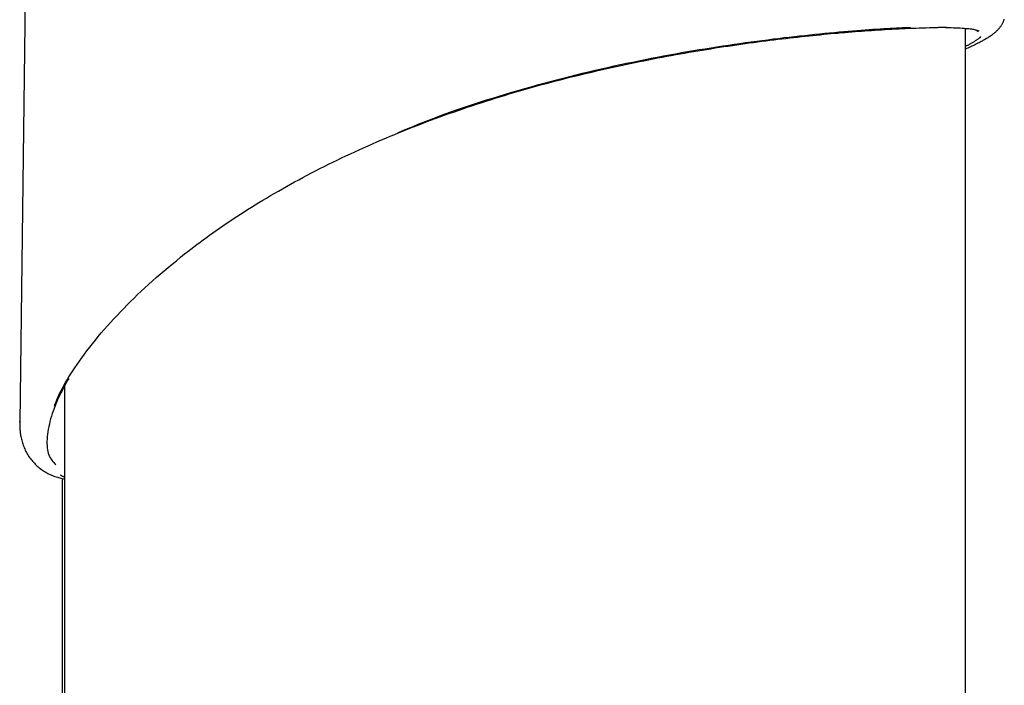
# Model space of a CAD drawing. Extents: x -3393 to 14578, y -7433 to -2532.
# Drawn here: x 7103 to 7245, y -3450 to -3354 of the extents above; entities that cross this region are included whole.
import ezdxf

# ---------------------------------------------------------------- set-up
doc = ezdxf.new("R2010")
doc.units = 0

msp = doc.modelspace()

# ---------------------------------------------------------------- linework, layer by layer
at = {"color": 7, "linetype": 'Continuous'}
for p, q in [((7104.49, -3318.9), (7103.26, -3412.47)), ((7236.99, -3355.57), (7236.92, -3355.57)), ((7239.75, -3736.25), (7239.75, -3355.69)), ((7109.75, -3407.27), (7109.75, -3552.4)), ((7103.28, -3412.47), (7103.27, -3412.39)), ((7109.39, -3420.6), (7109.39, -3551.3))]:
    msp.add_line(p, q, dxfattribs=at)
for points in [[(7127.06, -3388.22), (7127.5, -3387.89), (7127.95, -3387.55), (7128.39, -3387.21), (7128.84, -3386.87), (7129.28, -3386.54), (7129.74, -3386.2), (7130.2, -3385.86), (7130.66, -3385.52), (7131.13, -3385.19), (7131.61, -3384.85), (7132.09, -3384.51), (7132.58, -3384.17), (7133.07, -3383.84), (7133.57, -3383.5), (7134.08, -3383.17), (7134.59, -3382.83), (7135.11, -3382.49), (7135.63, -3382.16), (7136.15, -3381.82), (7136.69, -3381.49), (7137.23, -3381.16), (7137.77, -3380.82), (7138.32, -3380.49), (7138.87, -3380.16), (7139.44, -3379.82), (7140, -3379.49), (7140.58, -3379.16), (7141.16, -3378.83), (7141.74, -3378.5), (7142.33, -3378.17), (7142.93, -3377.84), (7143.52, -3377.52), (7144.13, -3377.19), (7144.74, -3376.87), (7145.35, -3376.55), (7145.96, -3376.23), (7146.58, -3375.92), (7147.2, -3375.6), (7147.83, -3375.29), (7148.45, -3374.98), (7149.08, -3374.68), (7149.71, -3374.37), (7150.34, -3374.07), (7150.98, -3373.78), (7151.61, -3373.48), (7152.25, -3373.19), (7152.89, -3372.9), (7153.53, -3372.62), (7154.16, -3372.34), (7154.8, -3372.06), (7155.45, -3371.78), (7156.09, -3371.51), (7156.73, -3371.24), (7157.37, -3370.98), (7158.01, -3370.71), (7158.66, -3370.45), (7159.3, -3370.2), (7159.95, -3369.94), (7160.6, -3369.69), (7161.25, -3369.44), (7161.9, -3369.19), (7162.55, -3368.95), (7163.2, -3368.71), (7163.86, -3368.47), (7164.52, -3368.23), (7165.18, -3367.99), (7165.84, -3367.76), (7166.51, -3367.53), (7167.18, -3367.3), (7167.84, -3367.07), (7168.51, -3366.85), (7169.19, -3366.63), (7169.86, -3366.41), (7170.53, -3366.19), (7171.2, -3365.98), (7171.88, -3365.76), (7172.55, -3365.56), (7173.23, -3365.35), (7173.9, -3365.15), (7174.57, -3364.95), (7175.25, -3364.75), (7175.92, -3364.56), (7176.59, -3364.36), (7177.27, -3364.17), (7177.94, -3363.99), (7178.61, -3363.8), (7179.28, -3363.62), (7179.95, -3363.44), (7180.62, -3363.27), (7181.29, -3363.09), (7181.96, -3362.92), (7182.63, -3362.75), (7183.3, -3362.58), (7183.97, -3362.42), (7184.65, -3362.26), (7185.32, -3362.09), (7185.99, -3361.94), (7186.66, -3361.78), (7187.33, -3361.63), (7188, -3361.48), (7188.67, -3361.33), (7189.34, -3361.18), (7190.01, -3361.03), (7190.68, -3360.89), (7191.34, -3360.75), (7192.01, -3360.61), (7192.67, -3360.48), (7193.33, -3360.35), (7193.99, -3360.21), (7194.65, -3360.09), (7195.31, -3359.96), (7195.96, -3359.84), (7196.61, -3359.71), (7197.26, -3359.6), (7197.91, -3359.48), (7198.55, -3359.36), (7199.2, -3359.25), (7199.83, -3359.14), (7200.47, -3359.03), (7201.11, -3358.93), (7201.74, -3358.82), (7202.37, -3358.72), (7202.99, -3358.62), (7203.62, -3358.52), (7204.24, -3358.42), (7204.86, -3358.33), (7205.48, -3358.24), (7206.1, -3358.15), (7206.71, -3358.06), (7207.32, -3357.97), (7207.93, -3357.88), (7208.53, -3357.8), (7209.13, -3357.72), (7209.73, -3357.64), (7210.33, -3357.56), (7210.92, -3357.48), (7211.51, -3357.41), (7212.09, -3357.34), (7212.67, -3357.27), (7213.25, -3357.2), (7213.82, -3357.13), (7214.39, -3357.06), (7214.95, -3357), (7215.51, -3356.94), (7216.06, -3356.88), (7216.61, -3356.82), (7217.15, -3356.76), (7217.69, -3356.7), (7218.23, -3356.65), (7218.76, -3356.6), (7219.28, -3356.55), (7219.8, -3356.5), (7220.32, -3356.45), (7220.83, -3356.4), (7221.33, -3356.36), (7221.83, -3356.31), (7222.33, -3356.27), (7222.82, -3356.23), (7223.31, -3356.19), (7223.79, -3356.15), (7224.27, -3356.11), (7224.74, -3356.08), (7225.21, -3356.04), (7225.69, -3356.01), (7226.16, -3355.98), (7226.63, -3355.94), (7227.11, -3355.91), (7227.6, -3355.88), (7228.09, -3355.85), (7228.58, -3355.82), (7229.08, -3355.79), (7229.59, -3355.76), (7230.09, -3355.74), (7230.59, -3355.71), (7231.09, -3355.69), (7231.59, -3355.67), (7232.09, -3355.65), (7232.58, -3355.64), (7233.06, -3355.62), (7233.55, -3355.61), (7234.03, -3355.6), (7234.51, -3355.59), (7234.99, -3355.58), (7235.46, -3355.57)], [(7231.77, -3355.58), (7231.38, -3355.6), (7230.98, -3355.61), (7230.58, -3355.63), (7230.17, -3355.65), (7229.75, -3355.67), (7229.32, -3355.69), (7228.87, -3355.72), (7228.41, -3355.74), (7227.93, -3355.77), (7227.43, -3355.8), (7226.92, -3355.84), (7226.38, -3355.87), (7225.83, -3355.91), (7225.26, -3355.95), (7224.67, -3356), (7224.07, -3356.05), (7223.44, -3356.1), (7222.81, -3356.15), (7222.16, -3356.2), (7221.49, -3356.26), (7220.81, -3356.32), (7220.12, -3356.39), (7219.42, -3356.45), (7218.71, -3356.52), (7217.99, -3356.59), (7217.27, -3356.67), (7216.53, -3356.75), (7215.79, -3356.83), (7215.04, -3356.91), (7214.29, -3357), (7213.52, -3357.08), (7212.75, -3357.18), (7211.97, -3357.27), (7211.19, -3357.37), (7210.4, -3357.47), (7209.6, -3357.58), (7208.8, -3357.68), (7207.99, -3357.79), (7207.18, -3357.91), (7206.35, -3358.03), (7205.53, -3358.15), (7204.7, -3358.27), (7203.86, -3358.4), (7203.02, -3358.53), (7202.17, -3358.67), (7201.32, -3358.81), (7200.47, -3358.95), (7199.61, -3359.09), (7198.75, -3359.24), (7197.88, -3359.4), (7197.01, -3359.56), (7196.14, -3359.72), (7195.26, -3359.88), (7194.38, -3360.05), (7193.49, -3360.23), (7192.6, -3360.4), (7191.71, -3360.59), (7190.81, -3360.77), (7189.91, -3360.97), (7189, -3361.16), (7188.09, -3361.36), (7187.18, -3361.57), (7186.27, -3361.78), (7185.35, -3361.99), (7184.43, -3362.21), (7183.51, -3362.44), (7182.58, -3362.67), (7181.66, -3362.9), (7180.73, -3363.14), (7179.8, -3363.38), (7178.87, -3363.63), (7177.94, -3363.89), (7177.01, -3364.15), (7176.08, -3364.41), (7175.15, -3364.68), (7174.23, -3364.96), (7173.31, -3365.23), (7172.39, -3365.51), (7171.49, -3365.79), (7170.59, -3366.07), (7169.7, -3366.35), (7168.82, -3366.64), (7167.96, -3366.92), (7167.1, -3367.21), (7166.26, -3367.5), (7165.43, -3367.78), (7164.62, -3368.08), (7163.81, -3368.37), (7163.02, -3368.67), (7162.25, -3368.97), (7161.48, -3369.27), (7160.73, -3369.57), (7159.98, -3369.88), (7159.23, -3370.18), (7158.49, -3370.49), (7157.75, -3370.79)], [(7235.46, -3355.57), (7235.6, -3355.56), (7235.74, -3355.55), (7235.88, -3355.54), (7236.01, -3355.54), (7236.14, -3355.53), (7236.26, -3355.53), (7236.37, -3355.52), (7236.47, -3355.52), (7236.56, -3355.52), (7236.64, -3355.53), (7236.71, -3355.53), (7236.77, -3355.54), (7236.83, -3355.54), (7236.89, -3355.55), (7236.94, -3355.56), (7236.99, -3355.57)], [(7236.99, -3355.57), (7236.88, -3355.57), (7236.79, -3355.55)], [(7236.99, -3355.57), (7237.33, -3355.58), (7237.68, -3355.59), (7238.01, -3355.6), (7238.34, -3355.61), (7238.66, -3355.62), (7238.96, -3355.63), (7239.25, -3355.65), (7239.52, -3355.67), (7239.77, -3355.69), (7240, -3355.71), (7240.2, -3355.73), (7240.4, -3355.75), (7240.57, -3355.78), (7240.73, -3355.8), (7240.87, -3355.83), (7241, -3355.86), (7241.12, -3355.89), (7241.22, -3355.91), (7241.32, -3355.94), (7241.41, -3355.97), (7241.49, -3356), (7241.57, -3356.03), (7241.65, -3356.06), (7241.72, -3356.09)], [(7239.75, -3358.65), (7239.94, -3358.56), (7240.12, -3358.48), (7240.3, -3358.39), (7240.48, -3358.31), (7240.66, -3358.22), (7240.84, -3358.14), (7241.01, -3358.05), (7241.19, -3357.97), (7241.36, -3357.88), (7241.52, -3357.8), (7241.69, -3357.72), (7241.85, -3357.63), (7242, -3357.55), (7242.16, -3357.47), (7242.3, -3357.39), (7242.45, -3357.3), (7242.59, -3357.22), (7242.73, -3357.15), (7242.86, -3357.07), (7242.99, -3356.99), (7243.11, -3356.91), (7243.23, -3356.83), (7243.35, -3356.76), (7243.46, -3356.68), (7243.57, -3356.6), (7243.67, -3356.53), (7243.77, -3356.45), (7243.87, -3356.37), (7243.96, -3356.3), (7244.05, -3356.22), (7244.13, -3356.15), (7244.21, -3356.07), (7244.29, -3356), (7244.37, -3355.92), (7244.44, -3355.85), (7244.51, -3355.78), (7244.57, -3355.7), (7244.63, -3355.63), (7244.69, -3355.55), (7244.75, -3355.47), (7244.81, -3355.4), (7244.86, -3355.32), (7244.91, -3355.24), (7244.96, -3355.16), (7245.01, -3355.08), (7245.06, -3354.99), (7245.1, -3354.91), (7245.15, -3354.82), (7245.19, -3354.73), (7245.23, -3354.65), (7245.26, -3354.56), (7245.3, -3354.47), (7245.33, -3354.37)], [(7241.91, -3356.87), (7241.9, -3356.89), (7241.89, -3356.91), (7241.88, -3356.93), (7241.86, -3356.96), (7241.84, -3356.98), (7241.82, -3357.01), (7241.79, -3357.04), (7241.75, -3357.08), (7241.7, -3357.12), (7241.65, -3357.16), (7241.59, -3357.2), (7241.53, -3357.25), (7241.46, -3357.3), (7241.38, -3357.35), (7241.31, -3357.4), (7241.23, -3357.45), (7241.14, -3357.51), (7241.06, -3357.56), (7240.97, -3357.61), (7240.89, -3357.67), (7240.8, -3357.72), (7240.71, -3357.78), (7240.62, -3357.83), (7240.52, -3357.88), (7240.43, -3357.94), (7240.34, -3357.99), (7240.24, -3358.04), (7240.14, -3358.09), (7240.05, -3358.14), (7239.95, -3358.18), (7239.85, -3358.23), (7239.75, -3358.28)], [(7241.38, -3356.03), (7241.4, -3356.04), (7241.41, -3356.05), (7241.43, -3356.06), (7241.44, -3356.07), (7241.45, -3356.08), (7241.46, -3356.09), (7241.47, -3356.1), (7241.48, -3356.1), (7241.49, -3356.11), (7241.49, -3356.11), (7241.49, -3356.11), (7241.5, -3356.11), (7241.5, -3356.11), (7241.5, -3356.1), (7241.5, -3356.1), (7241.49, -3356.1)], [(7108.27, -3410.17), (7108.39, -3409.86), (7108.51, -3409.56), (7108.63, -3409.25), (7108.77, -3408.93), (7108.91, -3408.6), (7109.07, -3408.27), (7109.24, -3407.92), (7109.42, -3407.56), (7109.63, -3407.18), (7109.85, -3406.79), (7110.09, -3406.39), (7110.35, -3405.97), (7110.62, -3405.53), (7110.91, -3405.08), (7111.22, -3404.63), (7111.54, -3404.16), (7111.88, -3403.68), (7112.23, -3403.19), (7112.6, -3402.69), (7112.97, -3402.19), (7113.36, -3401.68), (7113.76, -3401.17), (7114.18, -3400.65), (7114.6, -3400.14), (7115.03, -3399.62), (7115.47, -3399.11), (7115.92, -3398.6), (7116.37, -3398.09), (7116.84, -3397.58), (7117.31, -3397.08), (7117.79, -3396.57), (7118.27, -3396.07), (7118.76, -3395.57), (7119.26, -3395.07), (7119.76, -3394.58), (7120.27, -3394.08), (7120.79, -3393.59), (7121.32, -3393.1), (7121.86, -3392.61), (7122.41, -3392.12), (7122.96, -3391.63), (7123.53, -3391.14), (7124.11, -3390.65), (7124.69, -3390.17), (7125.28, -3389.68), (7125.87, -3389.2), (7126.47, -3388.71), (7127.06, -3388.22)], [(7110.33, -3406.19), (7110.13, -3406.54), (7109.94, -3406.89), (7109.74, -3407.25), (7109.55, -3407.6), (7109.37, -3407.96), (7109.18, -3408.31), (7109.01, -3408.67), (7108.83, -3409.04), (7108.67, -3409.4), (7108.51, -3409.77), (7108.36, -3410.14), (7108.22, -3410.51), (7108.08, -3410.88), (7107.96, -3411.26), (7107.84, -3411.63), (7107.73, -3412.01), (7107.63, -3412.38), (7107.54, -3412.76), (7107.46, -3413.13), (7107.39, -3413.5), (7107.33, -3413.86), (7107.28, -3414.22), (7107.24, -3414.57), (7107.22, -3414.92), (7107.2, -3415.25), (7107.2, -3415.57), (7107.21, -3415.88), (7107.23, -3416.18), (7107.27, -3416.46), (7107.32, -3416.73), (7107.39, -3416.98), (7107.47, -3417.21), (7107.56, -3417.43), (7107.67, -3417.63), (7107.78, -3417.82), (7107.91, -3417.99), (7108.04, -3418.16), (7108.18, -3418.32), (7108.33, -3418.48), (7108.47, -3418.63)], [(7103.29, -3412.4), (7103.28, -3412.55), (7103.28, -3412.69), (7103.28, -3412.84), (7103.28, -3412.99), (7103.28, -3413.14), (7103.28, -3413.29), (7103.28, -3413.45), (7103.29, -3413.6), (7103.31, -3413.76), (7103.32, -3413.92), (7103.34, -3414.08), (7103.37, -3414.24), (7103.4, -3414.4), (7103.43, -3414.57), (7103.47, -3414.74), (7103.51, -3414.92), (7103.55, -3415.09), (7103.6, -3415.27), (7103.66, -3415.45), (7103.72, -3415.63), (7103.78, -3415.81), (7103.84, -3415.99), (7103.92, -3416.17), (7103.99, -3416.35), (7104.07, -3416.53), (7104.16, -3416.7), (7104.25, -3416.87), (7104.34, -3417.04), (7104.44, -3417.2), (7104.54, -3417.37), (7104.65, -3417.52), (7104.76, -3417.68), (7104.87, -3417.83), (7104.99, -3417.99), (7105.12, -3418.13), (7105.25, -3418.28), (7105.38, -3418.42), (7105.51, -3418.55), (7105.65, -3418.69), (7105.79, -3418.82), (7105.94, -3418.94), (7106.08, -3419.06), (7106.23, -3419.18), (7106.39, -3419.29), (7106.54, -3419.4), (7106.7, -3419.5), (7106.86, -3419.6), (7107.02, -3419.7), (7107.18, -3419.79), (7107.34, -3419.88), (7107.51, -3419.97), (7107.67, -3420.05), (7107.84, -3420.12), (7108.01, -3420.19), (7108.18, -3420.26), (7108.35, -3420.32), (7108.52, -3420.38), (7108.7, -3420.43), (7108.87, -3420.48), (7109.05, -3420.53), (7109.22, -3420.57), (7109.4, -3420.61), (7109.58, -3420.65), (7109.75, -3420.69)], [(7109.75, -3420.39), (7109.71, -3420.38), (7109.66, -3420.37), (7109.62, -3420.36), (7109.58, -3420.35), (7109.53, -3420.33), (7109.49, -3420.32), (7109.45, -3420.31), (7109.41, -3420.29), (7109.38, -3420.27), (7109.34, -3420.25), (7109.31, -3420.23), (7109.28, -3420.21), (7109.25, -3420.18), (7109.22, -3420.16), (7109.19, -3420.13), (7109.16, -3420.11)]]:
    msp.add_lwpolyline(points, dxfattribs=at)
msp.add_arc((7236.92, -3355.07), 0.5, 259.5742, 269.3765, dxfattribs=at)

doc.saveas('drawing.dxf')
